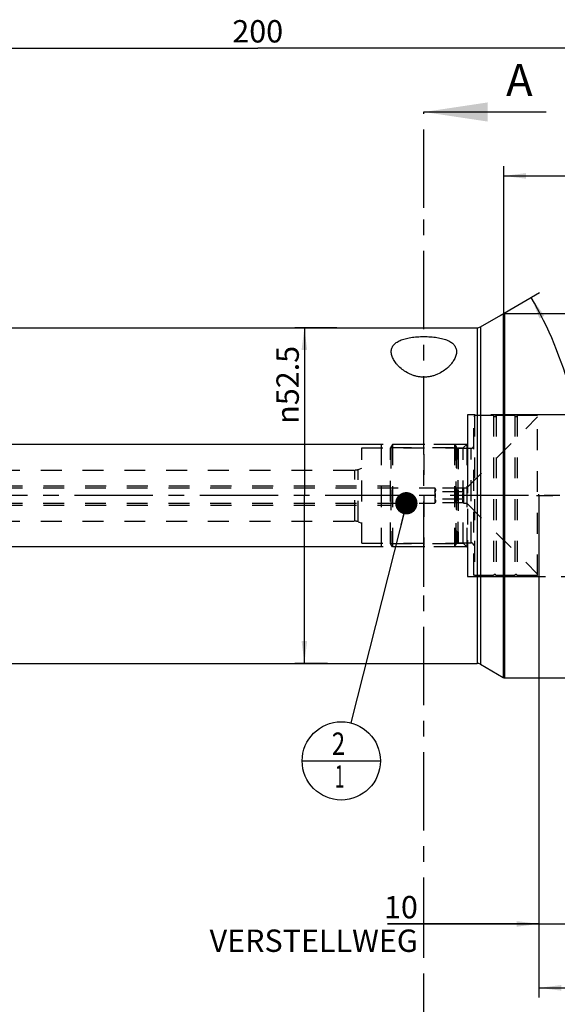
# Model space of a CAD drawing. Units: millimetres. Extents: x 0 to 594, y 0 to 420.
# Drawn here: x 323 to 407, y 141 to 295 of the extents above; entities that cross this region are included whole.
import ezdxf

# ---------------------------------------------------------------- set-up
doc = ezdxf.new("R2010")
doc.units = ezdxf.units.MM
doc.header["$LTSCALE"] = 32.67
for name, pattern in [('CENTER', [0.6, 0.375, -0.075, 0.075, -0.075]), ('DOT', [0.2, 0.1, -0.1]), ('HIDDEN', [0.2, 0.1, -0.1]), ('PHANTOM', [0.8, 0.45, -0.05, 0.1, -0.05, 0.1, -0.05])]:
    doc.linetypes.add(name, pattern=pattern)
doc.layers.get('0').update_dxf_attribs({"linetype": 'CONTINUOUS'})
for name, color, linetype in [('30336642_HP_HL', 7, 'CONTINUOUS'), ('30370510_HP_HL', 7, 'CONTINUOUS'), ('30512854_HL', 7, 'CONTINUOUS'), ('606331851-000-01-ED1_CL', 7, 'CONTINUOUS'), ('606331851-000-01-ED1_HATCH', 7, 'CONTINUOUS'), ('606967825-000_CL', 7, 'CONTINUOUS'), ('606967825-000_DIM', 7, 'CONTINUOUS'), ('606967825-000_HL', 7, 'CONTINUOUS'), ('606969078-000_AXIS', 7, 'CONTINUOUS'), ('606969078-000_DIM', 7, 'CONTINUOUS'), ('606969078-000_HL', 7, 'CONTINUOUS'), ('COLLECTION13', 7, 'CONTINUOUS'), ('CURVES', 7, 'CONTINUOUS'), ('DEFAULT_2', 6, 'HIDDEN'), ('DRW_SKE_ED1_FADE_IN', 7, 'CONTINUOUS')]:
    doc.layers.add(name, color=color, linetype=linetype)
doc.styles.get("Standard").update_dxf_attribs({"font": 'TXT.SHX', "width": 0.7})
doc.styles.add('TEXTSTYLE_2', font='gdt', dxfattribs={"width": 0.7})
doc.dimstyles.new('DIMSTYLE_1', dxfattribs={"dimtxt": 3.5, "dimasz": 3.5, "dimexe": 1.5, "dimexo": 0, "dimgap": 0.875, "dimtad": 1, "dimdec": 3, "dimdsep": 46, "dimtxsty": 'STANDARD', "dimblk": '_FILLED', "dimblk1": '_FILLED', "dimblk2": '_FILLED', "dimcen": 0.09, "dimclrt": 2, "dimadec": 3, "dimazin": 2, "dimtp": 0.1, "dimtm": 0.1, "dimtfac": 1, "dimtdec": 3, "dimtofl": 0, "dimtmove": 0, "dimatfit": 3, "dimldrblk": '_FILLED', "dimfxl": 1, "dimtolj": 1, "dimarcsym": 0})
doc.dimstyles.new('DIMSTYLE_4', dxfattribs={"dimtxt": 3.5, "dimasz": 3.5, "dimexe": 1.5, "dimexo": 0, "dimgap": 0.875, "dimtad": 1, "dimdec": 3, "dimdsep": 46, "dimtxsty": 'STANDARD', "dimblk": '_FILLED', "dimblk1": '_FILLED', "dimblk2": '_FILLED', "dimcen": 0.09, "dimclrt": 2, "dimadec": 3, "dimazin": 2, "dimtp": 0.15, "dimtm": 0.15, "dimtfac": 1, "dimtdec": 3, "dimtofl": 0, "dimtmove": 0, "dimatfit": 3, "dimldrblk": '_FILLED', "dimfxl": 1, "dimtolj": 1, "dimarcsym": 0})
doc.dimstyles.new('DIMSTYLE_5', dxfattribs={"dimtxt": 3.5, "dimasz": 3.5, "dimexe": 1.5, "dimexo": 0, "dimgap": 0.875, "dimtad": 1, "dimdec": 3, "dimdsep": 46, "dimtxsty": 'STANDARD', "dimblk": '_FILLED', "dimblk1": '_FILLED', "dimblk2": '_FILLED', "dimcen": 0.09, "dimclrt": 2, "dimadec": 3, "dimazin": 2, "dimtp": 0.2, "dimtm": 0.2, "dimtfac": 1, "dimtdec": 3, "dimtofl": 0, "dimtmove": 0, "dimatfit": 3, "dimldrblk": '_FILLED', "dimfxl": 1, "dimtolj": 1, "dimarcsym": 0})
doc.dimstyles.new('DIMSTYLE_6', dxfattribs={"dimtxt": 3.5, "dimasz": 3.5, "dimexe": 1.5, "dimexo": 0, "dimgap": 0.875, "dimtad": 1, "dimdec": 3, "dimdsep": 46, "dimtxsty": 'STANDARD', "dimblk": '_FILLED', "dimblk1": '_FILLED', "dimblk2": '_FILLED', "dimcen": 0.09, "dimclrt": 2, "dimadec": 3, "dimazin": 2, "dimtm": 0.1, "dimtfac": 1, "dimtdec": 3, "dimtofl": 0, "dimtmove": 0, "dimatfit": 3, "dimldrblk": '_FILLED', "dimfxl": 1, "dimtolj": 1, "dimarcsym": 0})
doc.dimstyles.new('DIMSTYLE_7', dxfattribs={"dimtxt": 3.5, "dimasz": 3.5, "dimexe": 1.5, "dimexo": 0, "dimgap": 3.5, "dimtad": 1, "dimdec": 3, "dimdsep": 46, "dimtxsty": 'STANDARD', "dimblk": '_FILLED', "dimblk1": '_FILLED', "dimblk2": '_FILLED', "dimcen": 0.09, "dimclrt": 2, "dimaunit": 1, "dimadec": 3, "dimazin": 2, "dimtp": 0.5, "dimtm": 0.5, "dimtfac": 1, "dimtdec": 3, "dimtofl": 0, "dimtmove": 0, "dimatfit": 3, "dimldrblk": '_FILLED', "dimfxl": 1, "dimtolj": 1, "dimarcsym": 0})
doc.dimstyles.get("Standard").update_dxf_attribs({"dimtxt": 3.5, "dimasz": 3.5, "dimexe": 1.5, "dimexo": 0, "dimtad": 1, "dimdec": 3, "dimdsep": 46, "dimtxsty": 'STANDARD', "dimblk": '_FILLED', "dimblk1": '_FILLED', "dimblk2": '_FILLED', "dimcen": 0.09, "dimclrt": 2, "dimadec": 3, "dimazin": 2, "dimtol": 1, "dimtp": 0.005, "dimtm": 0.005, "dimtfac": 1, "dimtdec": 3, "dimtofl": 0, "dimtmove": 0, "dimatfit": 3, "dimldrblk": '_FILLED', "dimfxl": 1, "dimtolj": 1, "dimarcsym": 0})

# ---------------------------------------------------------------- blocks, each defined once
blk = doc.blocks.new('_FILLED')
at = {"color": 0, "linetype": 'BYBLOCK'}
blk.add_solid([(0, 0), (-1, 0.125), (-1, -0.125)], dxfattribs=at)
blk = doc.blocks.new('*D0')
at = {"layer": '606969078-000_DIM', "color": 3, "linetype": 'CONTINUOUS'}
for p, q in [((403.85, 220.65), (403.85, 152.15)), ((413.85, 220.65), (413.85, 152.15)), ((403.85, 153.65), (380.16, 153.65)), ((380.16, 153.65), (408.85, 153.65)), ((419.85, 153.65), (408.85, 153.65)), ((413.85, 153.65), (419.85, 153.65))]:
    blk.add_line(p, q, dxfattribs=at)
at = {"layer": '606969078-000_DIM', "color": 3, "linetype": 'CONTINUOUS', "xscale": 3.5, "yscale": 3.5, "zscale": 3.5}
blk.add_blockref('_FILLED', (403.85, 153.65), dxfattribs=at)
at = {"layer": '606969078-000_DIM', "color": 3, "linetype": 'CONTINUOUS', "xscale": 3.5, "yscale": 3.5, "zscale": 3.5, "rotation": 180}
blk.add_blockref('_FILLED', (413.85, 153.65), dxfattribs=at)
at = {"layer": '606969078-000_DIM', "color": 2, "linetype": 'CONTINUOUS', "insert": (384.91, 158.02), "char_height": 3.5, "width": 46.375, "attachment_point": 3, "line_spacing_factor": 0.9}
blk.add_mtext('10\\PVERSTELLWEG', dxfattribs=at)
blk = doc.blocks.new('*D5')
at = {"layer": '606967825-000_DIM', "color": 3, "linetype": 'CONTINUOUS'}
for p, q in [((259.85, 251.94), (259.85, 292.15)), ((459.85, 292.15), (459.85, 246.15)), ((259.85, 290.65), (359.85, 290.65)), ((459.85, 290.65), (359.85, 290.65))]:
    blk.add_line(p, q, dxfattribs=at)
at = {"layer": '606967825-000_DIM', "color": 3, "linetype": 'CONTINUOUS', "xscale": 3.5, "yscale": 3.5, "zscale": 3.5, "rotation": 180}
blk.add_blockref('_FILLED', (259.85, 290.65), dxfattribs=at)
at = {"layer": '606967825-000_DIM', "color": 3, "linetype": 'CONTINUOUS', "xscale": 3.5, "yscale": 3.5, "zscale": 3.5}
blk.add_blockref('_FILLED', (459.85, 290.65), dxfattribs=at)
at = {"layer": '606967825-000_DIM', "color": 2, "linetype": 'CONTINUOUS', "insert": (359.85, 295.02), "char_height": 3.5, "width": 12.375, "attachment_point": 2, "line_spacing_factor": 0.9}
blk.add_mtext('200', dxfattribs=at)
blk = doc.blocks.new('*D6')
at = {"layer": '606967825-000_DIM', "color": 3, "linetype": 'CONTINUOUS'}
for p, q in [((403.85, 220.65), (403.85, 142.15)), ((459.85, 195.29), (459.85, 142.15)), ((403.85, 143.65), (431.85, 143.65)), ((459.85, 143.65), (431.85, 143.65))]:
    blk.add_line(p, q, dxfattribs=at)
at = {"layer": '606967825-000_DIM', "color": 3, "linetype": 'CONTINUOUS', "xscale": 3.5, "yscale": 3.5, "zscale": 3.5, "rotation": 180}
blk.add_blockref('_FILLED', (403.85, 143.65), dxfattribs=at)
at = {"layer": '606967825-000_DIM', "color": 3, "linetype": 'CONTINUOUS', "xscale": 3.5, "yscale": 3.5, "zscale": 3.5}
blk.add_blockref('_FILLED', (459.85, 143.65), dxfattribs=at)
at = {"layer": '606967825-000_DIM', "color": 2, "linetype": 'CONTINUOUS', "insert": (431.85, 148.02), "char_height": 3.5, "width": 7.875, "attachment_point": 2, "line_spacing_factor": 0.9}
blk.add_mtext('56', dxfattribs=at)
blk = doc.blocks.new('*D10')
at = {"layer": '606967825-000_DIM', "color": 3, "linetype": 'CONTINUOUS'}
for p, q in [((398.35, 249.15), (398.35, 272.15)), ((459.85, 245.23), (459.85, 272.15)), ((398.35, 270.65), (429.1, 270.65)), ((459.85, 270.65), (429.1, 270.65))]:
    blk.add_line(p, q, dxfattribs=at)
at = {"layer": '606967825-000_DIM', "color": 3, "linetype": 'CONTINUOUS', "xscale": 3.5, "yscale": 3.5, "zscale": 3.5, "rotation": 180}
blk.add_blockref('_FILLED', (398.35, 270.65), dxfattribs=at)
at = {"layer": '606967825-000_DIM', "color": 3, "linetype": 'CONTINUOUS', "xscale": 3.5, "yscale": 3.5, "zscale": 3.5}
blk.add_blockref('_FILLED', (459.85, 270.65), dxfattribs=at)
at = {"layer": '606967825-000_DIM', "color": 2, "linetype": 'CONTINUOUS', "insert": (429.1, 275.02), "char_height": 3.5, "width": 13.875, "attachment_point": 2, "line_spacing_factor": 0.9}
blk.add_mtext('61.5', dxfattribs=at)
blk = doc.blocks.new('*D11')
at = {"layer": '606967825-000_DIM', "color": 3, "linetype": 'CONTINUOUS'}
for p, q in [((397.76, 248.81), (403.96, 252.39)), ((409.67, 220.65), (412.46, 220.65))]:
    blk.add_line(p, q, dxfattribs=at)
for start, end in [(15, 30), (0, 15)]:
    blk.add_arc((348.99, 220.65), 61.97, start, end, dxfattribs=at)
for points in [[(404.7, 248.76), (402.66, 251.64), (403.93, 248.35)], [(410.42, 224.14), (410.96, 220.65), (411.3, 224.16)]]:
    blk.add_solid(points, dxfattribs=at)
at = {"layer": '606967825-000_DIM', "color": 2, "linetype": 'CONTINUOUS', "insert": (415.61, 238.5), "char_height": 3.5, "width": 11.375, "attachment_point": 2, "rotation": 285, "line_spacing_factor": 0.9}
blk.add_mtext('30\\fgdt;{\\fgdt;~}', dxfattribs=at)
blk = doc.blocks.new('*D12')
at = {"layer": '606967825-000_DIM', "color": 3, "linetype": 'CONTINUOUS'}
for p, q in [((372.24, 246.9), (365.65, 246.9)), ((367.15, 246.9), (367.15, 220.65)), ((367.15, 194.4), (367.15, 220.65)), ((370.78, 194.4), (365.65, 194.4))]:
    blk.add_line(p, q, dxfattribs=at)
at = {"layer": '606967825-000_DIM', "color": 3, "linetype": 'CONTINUOUS', "xscale": 3.5, "yscale": 3.5, "zscale": 3.5}
for p, rotation in [((367.15, 246.9), 90), ((367.15, 194.4), 270)]:
    blk.add_blockref('_FILLED', p, dxfattribs=dict(at, rotation=rotation))
at = {"layer": '606967825-000_DIM', "color": 2, "linetype": 'CONTINUOUS', "insert": (362.78, 237.97), "char_height": 3.5, "width": 21.625, "attachment_point": 2, "rotation": 90, "line_spacing_factor": 0.9, "style": 'TEXTSTYLE_2'}
blk.add_mtext('{\\fgdt;n}\\fTXT.SHX;52.5', dxfattribs=at)
blk = doc.blocks.new('*D13')
at = {"layer": '606967825-000_DIM', "color": 3, "linetype": 'CONTINUOUS'}
for p, q in [((212.95, 228.65), (212.95, 247.7)), ((212.95, 247.7), (212.95, 220.65)), ((379.15, 228.65), (211.45, 228.65)), ((212.95, 206.65), (212.95, 220.65)), ((379.15, 212.65), (211.45, 212.65)), ((212.95, 212.65), (212.95, 206.65))]:
    blk.add_line(p, q, dxfattribs=at)
at = {"layer": '606967825-000_DIM', "color": 3, "linetype": 'CONTINUOUS', "xscale": 3.5, "yscale": 3.5, "zscale": 3.5}
for p, rotation in [((212.95, 228.65), 270), ((212.95, 212.65), 90)]:
    blk.add_blockref('_FILLED', p, dxfattribs=dict(at, rotation=rotation))
at = {"layer": '606967825-000_DIM', "color": 2, "linetype": 'CONTINUOUS', "insert": (208.58, 235.45), "char_height": 3.5, "width": 18.375, "attachment_point": 1, "rotation": 90, "line_spacing_factor": 0.9}
blk.add_mtext('M16x1', dxfattribs=at)
blk = doc.blocks.new('BOM BALLOON 205_BL17', base_point=(372.93, 179.15))
at = {"layer": '606331851-000-01-ED1_CL', "color": 3, "linetype": 'CONTINUOUS'}
blk.add_line((366.8, 179.15), (379.05, 179.15), dxfattribs=at)
blk.add_circle((372.93, 179.15), 6.12, dxfattribs=at)
at = {"layer": '606331851-000-01-ED1_CL', "color": 2, "linetype": 'CONTINUOUS'}
for s, width, p in [('2', 0.785714, (371.45, 180.09)), ('1', 0.571429, (371.92, 174.98))]:
    blk.add_text(s, height=3.5, dxfattribs=dict(at, width=width)).set_placement(p)
blk = doc.blocks.new('XSEC_FILLED')
at = {"color": 0, "linetype": 'BYBLOCK'}
blk.add_solid([(0, 0), (-1, 0.15), (-1, -0.15)], dxfattribs=at)
blk = doc.blocks.new('HATCHING_BL4', base_point=(395.8, 207.15))
at = {"layer": '606331851-000-01-ED1_HATCH', "color": 7, "linetype": 'CENTER'}
for p, q in [((385.85, 265.65), (385.85, 280.65)), ((385.85, 133.65), (385.85, 148.65))]:
    blk.add_line(p, q, dxfattribs=at)
at = {"layer": '606331851-000-01-ED1_HATCH', "color": 9, "linetype": 'CENTER'}
blk.add_line((385.85, 148.65), (385.85, 265.65), dxfattribs=at)
at = {"layer": '606331851-000-01-ED1_HATCH', "color": 7, "linetype": 'CONTINUOUS', "insert": (398.72, 288.15), "char_height": 5, "width": 6.4286, "attachment_point": 1, "line_spacing_factor": 0.9}
blk.add_mtext('A', dxfattribs=at)
at = {"layer": '606331851-000-01-ED1_HATCH', "color": 7, "linetype": 'CONTINUOUS'}
blk.add_leader([(385.85, 280.65), (404.97, 280.65)], dimstyle='STANDARD', override={"dimasz": 10, "dimtad": 0, "dimldrblk": 'XSEC_FILLED'}, dxfattribs=at)

msp = doc.modelspace()

# ---------------------------------------------------------------- linework, layer by layer
at = {"layer": '30336642_HP_HL', "color": 6, "linetype": 'HIDDEN'}
msp.add_line((385.8508, 206.3496), (385.8508, 213.8496), dxfattribs=at)
at = {"layer": '30370510_HP_HL', "color": 6, "linetype": 'HIDDEN'}
msp.add_line((385.8508, 227.1457), (385.8508, 212.8546), dxfattribs=at)
at = {"layer": '30512854_HL', "color": 6, "linetype": 'HIDDEN'}
for p, q in [((392.5508, 221.8496), (403.6508, 232.9496)), ((393.7508, 233.1496), (393.6508, 232.9764)), ((393.6508, 208.3228), (393.6508, 232.9764)), ((396.7572, 233.1496), (393.7508, 233.1496)), ((393.7508, 233.1496), (393.7508, 208.1496)), ((396.7572, 233.1496), (396.7572, 208.1496)), ((400.0572, 233.1496), (397.1445, 233.1496)), ((397.1445, 233.1496), (397.1445, 208.1496)), ((400.0572, 233.1496), (400.0572, 208.1496)), ((403.6508, 233.1496), (400.4445, 233.1496)), ((400.4445, 233.1496), (400.4445, 208.1496)), ((403.6508, 208.1496), (403.6508, 233.1496)), ((380.9508, 228.6496), (380.6508, 228.13)), ((380.6508, 213.1692), (380.6508, 228.13)), ((380.6621, 228.1496), (390.9636, 228.1496)), ((380.6621, 228.1496), (380.6621, 213.1496)), ((390.6508, 228.6496), (380.9508, 228.6496)), ((380.9508, 228.6496), (380.9508, 212.6496)), ((390.6508, 228.6496), (390.8818, 228.2496)), ((390.6508, 228.6496), (390.8818, 228.2496)), ((390.6508, 228.6496), (390.6508, 212.6496)), ((390.6508, 228.6496), (390.6508, 212.6496)), ((390.9636, 228.1496), (390.9636, 213.1496)), ((391.2282, 228.0496), (393.2508, 228.0496)), ((391.2282, 228.0496), (391.2282, 213.2496)), ((274.024, 221.8496), (387.5508, 221.8496)), ((274.0508, 222.1496), (380.6508, 222.1496)), ((387.5508, 221.8496), (387.577, 221.8043)), ((387.5508, 221.8496), (387.5508, 219.4496)), ((392.0247, 221.8043), (387.577, 221.8043)), ((392.0247, 221.8043), (392.0508, 221.8496)), ((392.0508, 221.8496), (392.5508, 221.8496)), ((392.0508, 221.8496), (392.0508, 219.4496)), ((392.5508, 221.8496), (392.5508, 219.4496)), ((392.0247, 221.2269), (387.577, 221.2269)), ((274.024, 219.4496), (387.5508, 219.4496)), ((274.0508, 219.1496), (380.6508, 219.1496)), ((387.5508, 219.4496), (387.577, 219.4949)), ((392.0247, 220.0722), (387.577, 220.0722)), ((392.0247, 219.4949), (387.577, 219.4949)), ((392.0247, 219.4949), (392.0508, 219.4496)), ((392.0508, 219.4496), (392.5508, 219.4496)), ((392.5508, 219.4496), (403.6508, 208.3496)), ((380.9508, 212.6496), (380.6508, 213.1692)), ((380.6621, 213.1496), (390.9636, 213.1496)), ((390.6508, 212.6496), (380.9508, 212.6496)), ((390.6508, 212.6496), (390.8818, 213.0496)), ((390.6508, 212.6496), (390.8818, 213.0496)), ((391.2282, 213.2496), (393.2508, 213.2496)), ((393.7508, 208.1496), (393.6508, 208.3228)), ((396.7572, 208.1496), (393.7508, 208.1496)), ((400.0572, 208.1496), (397.1445, 208.1496)), ((403.6508, 208.1496), (400.4445, 208.1496))]:
    msp.add_line(p, q, dxfattribs=at)
for centre, radius, start, end in [((396.9508, 233.1996), 0.2, 194.477512, 345.522488), ((400.2508, 233.1996), 0.2, 194.477512, 345.522488), ((391.2282, 228.4496), 0.4, 210, 270), ((391.2282, 228.4496), 0.4, 210, 270), ((393.2508, 228.4496), 0.4, 270, 360), ((391.2282, 212.8496), 0.4, 90, 150), ((391.2282, 212.8496), 0.4, 90, 150), ((393.2508, 212.8496), 0.4, 0, 90), ((396.9508, 208.0996), 0.2, 14.477512, 165.522488), ((400.2508, 208.0996), 0.2, 14.477512, 165.522488)]:
    msp.add_arc(centre, radius, start, end, dxfattribs=at)
for points, knots in [([(387.577, 221.8043), (387.5903, 221.7812), (387.6148, 221.7348), (387.6436, 221.6628), (387.662, 221.5896), (387.6684, 221.5156), (387.662, 221.4416), (387.6436, 221.3684), (387.6148, 221.2964), (387.5903, 221.25), (387.577, 221.2269)], [0, 0, 0, 0, 0.13082361, 0.25725125, 0.37980003, 0.5, 0.62019997, 0.74274875, 0.86917639, 1, 1, 1, 1]), ([(392.0247, 221.2269), (392.0113, 221.25), (391.9869, 221.2964), (391.9581, 221.3684), (391.9396, 221.4416), (391.9332, 221.5156), (391.9396, 221.5896), (391.9581, 221.6628), (391.9869, 221.7348), (392.0113, 221.7812), (392.0247, 221.8043)], [0, 0, 0, 0, 0.13082361, 0.25725125, 0.37980003, 0.5, 0.62019997, 0.74274875, 0.86917639, 1, 1, 1, 1]), ([(387.6663, 220.6496), (387.6663, 220.7472), (387.6492, 220.9427), (387.6041, 221.1331), (387.577, 221.2269)], [0, 0, 0, 0, 0.4998877, 1, 1, 1, 1]), ([(387.577, 220.0722), (387.6041, 220.166), (387.6492, 220.3565), (387.6663, 220.552), (387.6663, 220.6496)], [0, 0, 0, 0, 0.50011231, 1, 1, 1, 1]), ([(391.9354, 220.6496), (391.9354, 220.7472), (391.9524, 220.9427), (391.9976, 221.1331), (392.0247, 221.2269)], [0, 0, 0, 0, 0.4998877, 1, 1, 1, 1]), ([(392.0247, 220.0722), (391.9976, 220.166), (391.9524, 220.3565), (391.9354, 220.552), (391.9354, 220.6496)], [0, 0, 0, 0, 0.50011231, 1, 1, 1, 1]), ([(387.577, 220.0722), (387.5903, 220.0492), (387.6148, 220.0027), (387.6436, 219.9308), (387.662, 219.8576), (387.6684, 219.7836), (387.662, 219.7096), (387.6436, 219.6364), (387.6148, 219.5644), (387.5903, 219.518), (387.577, 219.4949)], [0, 0, 0, 0, 0.13082361, 0.25725125, 0.37980003, 0.5, 0.62019997, 0.74274875, 0.86917639, 1, 1, 1, 1]), ([(392.0247, 219.4949), (392.0113, 219.518), (391.9869, 219.5644), (391.9581, 219.6364), (391.9396, 219.7096), (391.9332, 219.7836), (391.9396, 219.8576), (391.9581, 219.9308), (391.9869, 220.0027), (392.0113, 220.0492), (392.0247, 220.0722)], [0, 0, 0, 0, 0.13082361, 0.25725125, 0.37980003, 0.5, 0.62019997, 0.74274875, 0.86917639, 1, 1, 1, 1])]:
    msp.add_open_spline(points, degree=3, knots=knots, dxfattribs=at)
at = {"layer": '606967825-000_CL', "color": 7, "linetype": 'CONTINUOUS'}
for p, q in [((394.6858, 247.0336), (398.258, 249.096)), ((398.458, 249.1496), (416.4508, 249.1496)), ((286.2008, 246.8996), (394.1858, 246.8996)), ((286.2008, 194.3996), (394.1858, 194.3996)), ((394.6858, 194.2656), (398.258, 192.2032)), ((398.458, 192.1496), (439.8009, 192.1496))]:
    msp.add_line(p, q, dxfattribs=at)
at = {"layer": '606967825-000_CL', "color": 9, "linetype": 'CONTINUOUS'}
for p, q in [((398.258, 249.096), (398.258, 192.2032)), ((398.458, 249.1496), (398.458, 192.1496)), ((394.1858, 246.8996), (394.1858, 194.3996)), ((394.6858, 247.0336), (394.6858, 194.2656))]:
    msp.add_line(p, q, dxfattribs=at)
at = {"layer": '606967825-000_CL', "color": 7, "linetype": 'CONTINUOUS'}
for centre, radius, start, end in [((398.458, 248.7496), 0.4, 90, 120), ((394.1858, 247.8996), 1, 270, 300), ((394.1858, 193.3996), 1, 60, 90), ((398.458, 192.5496), 0.4, 240, 270)]:
    msp.add_arc(centre, radius, start, end, dxfattribs=at)
for points, knots in [([(380.7508, 243.1621), (380.7508, 243.2514), (380.7638, 243.429), (380.8264, 243.6885), (380.9332, 243.9357), (381.085, 244.1681), (381.2819, 244.3842), (381.5233, 244.5826), (381.8083, 244.7626), (382.1353, 244.9237), (382.5022, 245.0655), (382.9058, 245.1879), (383.3426, 245.291), (383.8082, 245.3748), (384.2975, 245.4396), (384.9802, 245.5015), (385.8508, 245.5312), (386.7215, 245.5015), (387.4042, 245.4396), (387.8935, 245.3748), (388.359, 245.291), (388.7958, 245.1879), (389.1995, 245.0655), (389.5663, 244.9237), (389.8933, 244.7626), (390.1783, 244.5826), (390.4198, 244.3842), (390.6167, 244.1681), (390.7685, 243.9357), (390.8752, 243.6885), (390.9378, 243.429), (390.9508, 243.2514), (390.9508, 243.1621)], [0, 0, 0, 0, 0.02173094, 0.04312521, 0.06467182, 0.08691011, 0.11037212, 0.13552482, 0.16272835, 0.1922153, 0.22408687, 0.25831978, 0.29477913, 0.33323435, 0.3733764, 0.41483501, 0.5, 0.58516499, 0.6266236, 0.66676565, 0.70522087, 0.74168022, 0.77591313, 0.8077847, 0.83727165, 0.86447518, 0.88962788, 0.91308989, 0.93532818, 0.95687479, 0.97826906, 1, 1, 1, 1]), ([(390.9508, 243.1621), (390.9508, 243.063), (390.9343, 242.8595), (390.8651, 242.5532), (390.7533, 242.2413), (390.6003, 241.9259), (390.4076, 241.6093), (390.1759, 241.2938), (389.9061, 240.9823), (389.486, 240.5672), (388.8626, 240.0801), (388.1399, 239.6823), (387.4915, 239.4316), (386.9649, 239.2856), (386.4144, 239.1936), (385.8508, 239.1621), (385.2872, 239.1936), (384.7367, 239.2856), (384.2101, 239.4316), (383.5617, 239.6823), (382.839, 240.0801), (382.2156, 240.5672), (381.7956, 240.9823), (381.5257, 241.2938), (381.2941, 241.6093), (381.1013, 241.9259), (380.9484, 242.2413), (380.8365, 242.5532), (380.7674, 242.8595), (380.7508, 243.063), (380.7508, 243.1621)], [0, 0, 0, 0, 0.02115627, 0.04337053, 0.06685205, 0.0917253, 0.11805503, 0.14586725, 0.17516512, 0.20593999, 0.27181115, 0.34332905, 0.38109956, 0.42000081, 0.45976409, 0.5, 0.54023591, 0.57999919, 0.61890044, 0.65667095, 0.72818885, 0.79406001, 0.82483488, 0.85413275, 0.88194497, 0.9082747, 0.93314795, 0.95662947, 0.97884373, 1, 1, 1, 1])]:
    msp.add_open_spline(points, degree=3, knots=knots, dxfattribs=at)
at = {"layer": '606967825-000_HL', "color": 6, "linetype": 'HIDDEN'}
for p, q in [((376.1508, 228.1083), (392.0096, 228.1083)), ((376.1508, 213.1908), (376.1508, 228.1083)), ((392.5508, 228.6496), (379.1508, 228.6496)), ((379.1508, 228.6496), (379.1508, 212.6496)), ((392.0096, 228.1083), (392.6508, 228.7496)), ((392.0096, 213.1908), (392.0096, 228.1083)), ((392.5508, 228.6496), (392.5508, 212.6496)), ((375.5751, 224.74), (376.1508, 224.9496)), ((286.7148, 224.6496), (375.0621, 224.6496)), ((286.7148, 216.6496), (375.0621, 216.6496)), ((375.5751, 216.5591), (376.1508, 216.3496)), ((376.1508, 213.1908), (392.0096, 213.1908)), ((392.5508, 212.6496), (379.1508, 212.6496)), ((392.0096, 213.1908), (392.6508, 212.5496))]:
    msp.add_line(p, q, dxfattribs=at)
for centre, start, end in [((375.0621, 226.1496), 270, 290), ((375.0621, 215.1496), 70, 90)]:
    msp.add_arc(centre, 1.5, start, end, dxfattribs=at)
at = {"layer": '606969078-000_AXIS', "color": 1, "linetype": 'CENTER'}
msp.add_line((519.8508, 220.6496), (222.9508, 220.6496), dxfattribs=at)
at = {"layer": '606969078-000_HL', "color": 6, "linetype": 'HIDDEN'}
msp.add_line((403.8508, 220.6496), (403.8508, 220.8486), dxfattribs=at)
at = {"layer": 'COLLECTION13', "color": 6, "linetype": 'DOT'}
msp.add_line((390.8818, 228.2496), (390.8818, 213.0496), dxfattribs=at)
at = {"layer": 'CURVES', "color": 6, "linetype": 'PHANTOM'}
msp.add_line((403.4508, 220.6496), (406.0044, 220.6496), dxfattribs=at)
at = {"layer": 'DEFAULT_2', "color": 6, "linetype": 'DOT'}
for p, q in [((390.8818, 213.0496), (390.8818, 228.2496)), ((391.2282, 213.2496), (391.2282, 228.0496)), ((393.2508, 213.2496), (393.2508, 228.0496)), ((375.0621, 216.6496), (375.0621, 224.6496)), ((375.5751, 216.5591), (375.5751, 224.74))]:
    msp.add_line(p, q, dxfattribs=at)
at = {"layer": 'DRW_SKE_ED1_FADE_IN', "color": 6, "linetype": 'CENTER'}
for p, q in [((408.5709, 233.2996), (392.6508, 233.2996)), ((392.6508, 233.2996), (392.6508, 207.9996)), ((392.6508, 207.9996), (408.5709, 207.9996))]:
    msp.add_line(p, q, dxfattribs=at)

# ---------------------------------------------------------------- block references
msp.add_blockref('HATCHING_BL4', (395.7981, 207.1497))
at = {"layer": '606331851-000-01-ED1_CL', "color": 3, "linetype": 'CONTINUOUS'}
msp.add_blockref('BOM BALLOON 205_BL17', (372.9263, 179.1499), dxfattribs=at)

# ---------------------------------------------------------------- dimensions: what is measured, and where the dimension line sits
at = {"layer": '606967825-000_DIM', "color": 3, "linetype": 'CONTINUOUS'}
for base, p1, p2, dimstyle, picture, middle in [((259.8508, 290.6496), (459.8508, 246.1501), (259.8508, 251.9378), 'DIMSTYLE_5', '*D5', (359.3508, 290.6496)), ((398.3508, 270.6496), (459.8508, 245.2323), (398.3508, 249.1496), 'DIMSTYLE_6', '*D10', (428.6008, 270.6496)), ((403.8508, 143.6497), (459.8508, 195.2929), (403.8508, 220.6496), 'DIMSTYLE_4', '*D6', (431.3508, 143.6497))]:
    dim = msp.add_linear_dim(base=base, p1=p1, p2=p2, angle=180, dimstyle=dimstyle, dxfattribs=at)
    dim.commit()
    dim.dimension.update_dxf_attribs({"geometry": picture, "text_midpoint": middle, "dimtype": 160})
for base, p1, p2, text, dimstyle, picture, middle in [((212.9508, 228.6496), (379.1508, 212.6496), (379.1508, 228.6496), 'M<>x1', 'DIMSTYLE_1', '*D13', (212.9508, 241.5782)), ((367.1544, 246.8996), (370.7847, 194.3996), (372.239, 246.8996), '%%c<>', 'DIMSTYLE_4', '*D12', (367.1544, 237.969))]:
    dim = msp.add_linear_dim(base=base, p1=p1, p2=p2, angle=90, text=text, dimstyle=dimstyle, dxfattribs=at)
    dim.commit()
    dim.dimension.update_dxf_attribs({"geometry": picture, "text_midpoint": middle, "dimtype": 160})
dim = msp.add_angular_dim_2l(base=(408.8471, 236.689), line1=((409.0519, 220.6496), (409.6716, 220.6496)), line2=((397.2271, 248.5008), (397.7637, 248.8106)), dimstyle='DIMSTYLE_7', dxfattribs=at)
dim.commit()
dim.dimension.update_dxf_attribs({"geometry": '*D11', "text_midpoint": (408.8471, 236.689), "dimtype": 162})
at = {"layer": '606969078-000_DIM', "color": 3, "linetype": 'CONTINUOUS'}
dim = msp.add_linear_dim(base=(413.8508, 153.6497), p1=(403.8508, 220.6496), p2=(413.8508, 220.6496), text='<>\\PVERSTELLWEG', dimstyle='DIMSTYLE_1', dxfattribs=at)
dim.commit()
dim.dimension.update_dxf_attribs({"geometry": '*D0', "text_midpoint": (369.4479, 153.6497), "dimtype": 160})

# ---------------------------------------------------------------- leaders
at = {"layer": '606331851-000-01-ED1_CL', "color": 3, "linetype": 'CONTINUOUS'}
msp.add_leader([(383.1065, 219.4496), (374.4265, 185.0883)], dimstyle='STANDARD', override={"dimtad": 0, "dimldrblk": 'DOT'}, dxfattribs=at)

doc.saveas('drawing.dxf')
